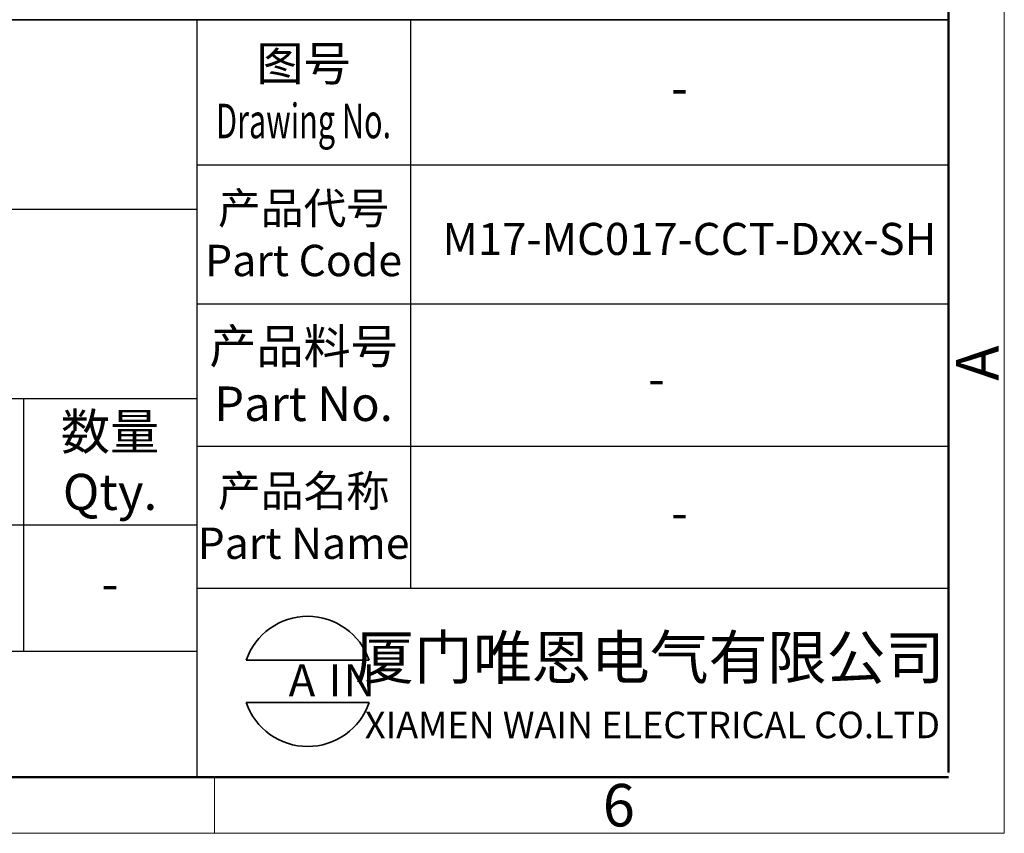
# Model space of a CAD drawing. Units: millimetres. Extents: x 1243 to 1540, y -781 to -567.
# Drawn here: x 1478 to 1540, y -777 to -726 of the extents above; entities that cross this region are included whole.
import ezdxf

# ---------------------------------------------------------------- set-up
doc = ezdxf.new("R2010")
doc.units = ezdxf.units.MM
doc.header["$LTSCALE"] = 0.1
doc.header["$MEASUREMENT"] = 0
doc.layers.add('图框', color=7, linetype='Continuous', lineweight=20)
doc.styles.add('Chinese', font='txt')
doc.styles.add('Romans字体', font='romans.shx', dxfattribs={"width": 0.75})
doc.styles.get("Standard").update_dxf_attribs({"font": 'txt', "width": 0.75})
doc.styles.add('工程字', font='gbenor.shx', dxfattribs={"bigfont": 'gbcbig.shx'})

# ---------------------------------------------------------------- blocks, each defined once
blk = doc.blocks.new('A4图框-NEW')
at = {"layer": '图框', "color": 1, "lineweight": 18}
for p, q in [((1130.412, 480.535), (1130.412, 690.535)), ((833.413, 480.535), (1130.412, 480.535))]:
    blk.add_line(p, q, dxfattribs=at)
at = {"layer": '图框', "lineweight": 50}
for p, q in [((1126.929, 484.341), (1126.929, 675.535)), ((836.855, 484.035), (1126.929, 484.035))]:
    blk.add_line(p, q, dxfattribs=at)
at = {"layer": '图框', "lineweight": 35}
blk.add_line((946.929, 531.329), (1126.929, 531.329), dxfattribs=at)
at = {"layer": '图框', "lineweight": -3}
for p, q in [((1079.971, 531.329), (1079.971, 484.013)), ((1093.316, 531.329), (1093.316, 495.842)), ((1079.971, 522.272), (1126.929, 522.272)), ((1036.654, 519.5), (1079.971, 519.5)), ((1079.971, 513.585), (1126.929, 513.585)), ((1036.654, 507.671), (1079.971, 507.671)), ((1069.142, 507.671), (1069.142, 491.899)), ((1079.971, 504.713), (1126.929, 504.713)), ((1036.654, 499.785), (1079.971, 499.785)), ((1079.971, 495.842), (1126.929, 495.842)), ((1036.654, 491.899), (1079.971, 491.899))]:
    blk.add_line(p, q, dxfattribs=at)
at = {"layer": '图框', "color": 4, "lineweight": 35}
for p, q in [((1083.058, 491.338), (1090.744, 491.338)), ((1083.058, 488.698), (1090.744, 488.698))]:
    blk.add_line(p, q, dxfattribs=at)
at = {"layer": '图框', "color": 6}
blk.add_line((1081.089, 484.035), (1081.089, 480.535), dxfattribs=at)
at = {"layer": '图框', "color": 4, "lineweight": 35}
for start, end in [(18.95238, 161.04762), (198.95238, 341.04762)]:
    blk.add_arc((1086.901, 490.018), 4.063, start, end, dxfattribs=at)
at = {"layer": '图框', "attachment_point": 5}
for s, insert, char_height, width in [('图号{\\Ftxt|c134;\\P\\Fromans|c134;\\W0.65;Drawing No.}', (1086.644, 526.801), 2.1549, 13.34475), ('产品代号\\P{\\Fromans|c134;Part Code}', (1086.644, 517.929), 1.959, 13.34475), ('产品料号\\P{\\Fromans|c134;Part No.}', (1086.644, 509.149), 2.1549, 13.34475), ('数量\\P{\\Fromans|c134;Qty.}', (1074.557, 503.728), 2.25285, 10.82935), ('产品名称\\P{\\Fromans|c134;Part Name}', (1086.644, 500.278), 1.959, 13.34475)]:
    blk.add_mtext(s, dxfattribs=dict(at, insert=insert, char_height=char_height, width=width))
at = {"layer": '图框', "color": 3, "char_height": 2.253, "width": 15.50176, "attachment_point": 5, "style": 'Romans字体'}
for insert in [(1110.122, 526.801), (1110.122, 500.278), (1074.557, 495.842)]:
    blk.add_mtext('-', dxfattribs=dict(at, insert=insert))
at = {"layer": '图框', "color": 6, "linetype": 'ByBlock', "lineweight": 18, "insert": (1127.404, 508.79), "char_height": 2.652, "width": 2.55791, "attachment_point": 1, "rotation": 90, "style": 'Romans字体'}
blk.add_mtext('A', dxfattribs=at)
at = {"layer": '图框', "color": 1, "lineweight": 20, "insert": (1108.263, 491.516), "char_height": 2.69905, "width": 82.30831, "attachment_point": 5}
blk.add_mtext('{\\fSimHei|b0|i0|c134|p2;厦门唯恩电气有限公司}', dxfattribs=at)
at = {"layer": '图框', "color": 1, "lineweight": 20, "char_height": 2.00593, "width": 5.04724, "attachment_point": 1, "style": 'Chinese'}
for s, insert in [('{\\fArial|b0|i0|c0|p34;A}', (1085.712, 491.094)), ('{\\fArial|b0|i0|c0|p34;I}', (1088.213, 491.094)), ('{\\fArial|b0|i0|c0|p34;N}', (1089.142, 491.082))]:
    blk.add_mtext(s, dxfattribs=dict(at, insert=insert))
at = {"layer": '图框', "color": 3, "lineweight": 20, "insert": (1108.435, 487.299), "char_height": 1.65248, "width": 68.08559, "attachment_point": 5, "style": '工程字'}
blk.add_mtext('{\\fArial Narrow|b0|i0|c0|p34;XIAMEN WAIN ELECTRICAL CO.LTD}', dxfattribs=at)
at = {"layer": '图框', "color": 6, "insert": (1105.33, 483.616), "char_height": 2.652, "width": 2.55791, "attachment_point": 1, "style": 'Romans字体'}
blk.add_mtext('6', dxfattribs=at)

msp = doc.modelspace()

# ---------------------------------------------------------------- block references
at = {"layer": '图框', "color": 3}
msp.add_blockref('A4图框-NEW', (409.35, -1257.2), dxfattribs=at)

# ---------------------------------------------------------------- texts
at = {"layer": '图框', "color": 3, "width": 33.61239, "attachment_point": 5, "style": 'Romans字体'}
for s, insert, char_height in [('{\\C4;M17-MC017-CCT-Dxx-SH}', (1520.094, -739.555), 2), ('-', (1518.035, -748.557), 2.253)]:
    msp.add_mtext(s, dxfattribs=dict(at, insert=insert, char_height=char_height))

doc.saveas('drawing.dxf')
